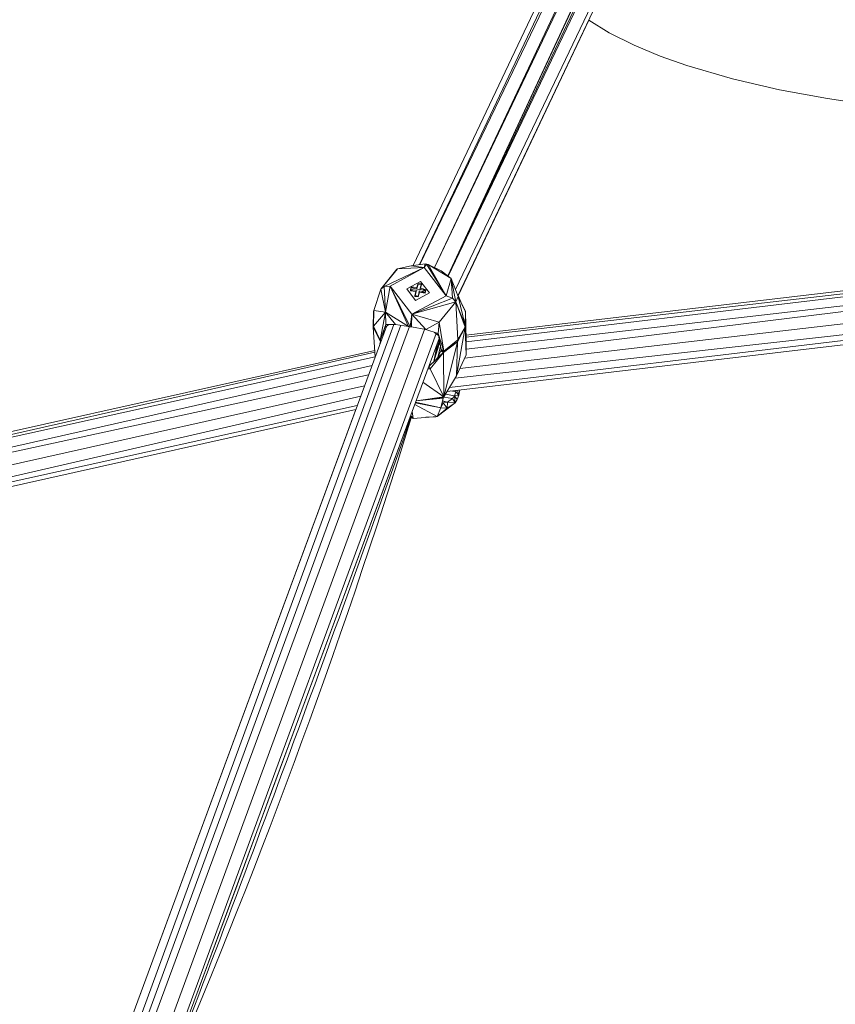
# Model space of a CAD drawing. Units: millimetres. Extents: x 1128 to 10599, y 116 to 7964.
# Drawn here: x 6504 to 6747, y 6044 to 6338 of the extents above; entities that cross this region are included whole.
import ezdxf

# ---------------------------------------------------------------- set-up
doc = ezdxf.new("R2010")
doc.units = ezdxf.units.MM

msp = doc.modelspace()

# ---------------------------------------------------------------- linework, layer by layer
at = {"color": 7, "linetype": 'Continuous', "lineweight": 15}
for p, q in [((6627.64, 6263.73), (6729.85, 6480.87)), ((6731.11, 6481.51), (6627.67, 6263.72)), ((6734.07, 6481.99), (6631.61, 6261.24)), ((6734.43, 6482), (6631.62, 6261.24)), ((6735.99, 6482.04), (6631.66, 6261.21)), ((6737.31, 6481.94), (6631.69, 6261.18)), ((6623.2, 6264.6), (6724.34, 6478.4)), ((6623.27, 6264.61), (6726.71, 6479.65)), ((6740.37, 6480.12), (6633.93, 6257.17)), ((6634.65, 6255.29), (6740.97, 6479.6)), ((6621.26, 6264.36), (6721.92, 6476.19)), ((6661.25, 6348.51), (6621.26, 6264.36)), ((6673.72, 6337.52), (6634.66, 6255.28)), ((6655.19, 6312.03), (6658.31, 6318.55)), ((6637.01, 6243.54), (6954.72, 6280.88)), ((6954.91, 6279.58), (6637.02, 6242.98)), ((6637.05, 6241.59), (6954.92, 6279.53)), ((6955.75, 6276.03), (6636.66, 6236.7)), ((6955.72, 6276.13), (6637.1, 6239.34)), ((6957.51, 6271.11), (6635.22, 6233.61)), ((6959.41, 6266.98), (6632.07, 6227.87)), ((6959.38, 6267.05), (6633.79, 6230.74)), ((6611.6, 6257.31), (6616.63, 6263.36)), ((6616.37, 6263.21), (6611.6, 6257.31)), ((6624.6, 6263.7), (6612.6, 6258.11)), ((6624.6, 6263.7), (6614.42, 6258.17)), ((6616.37, 6263.21), (6616.06, 6262.67)), ((6616.37, 6263.21), (6616.35, 6263.01)), ((6616.37, 6263.21), (6616.55, 6263.25)), ((6616.37, 6263.21), (6616.43, 6263.11)), ((6616.63, 6263.36), (6620.68, 6264.28)), ((6624.6, 6263.7), (6616.63, 6263.36)), ((6620.68, 6264.28), (6624.86, 6264.81)), ((6624.6, 6263.7), (6620.68, 6264.28)), ((6624.6, 6263.7), (6624.86, 6264.81)), ((6624.6, 6263.7), (6625.29, 6264.75)), ((6624.6, 6263.7), (6631.09, 6255.32)), ((6624.86, 6264.81), (6625.29, 6264.75)), ((6625.29, 6264.75), (6631.09, 6255.32)), ((6625.72, 6264.67), (6625.29, 6264.75)), ((6629.66, 6262.75), (6625.72, 6264.67)), ((6632.66, 6260.43), (6625.72, 6264.67)), ((6631.09, 6255.32), (6625.72, 6264.67)), ((6631.41, 6226.77), (6960.05, 6265.4)), ((6629.66, 6262.75), (6632.66, 6260.43)), ((6631.09, 6255.32), (6632.66, 6260.43)), ((6634.73, 6255.09), (6632.66, 6260.43)), ((6634.02, 6253.49), (6632.66, 6260.43)), ((6632.66, 6260.43), (6632.99, 6254.61)), ((6609.49, 6250.88), (6611.6, 6257.31)), ((6611.6, 6257.31), (6612.6, 6258.11)), ((6611.6, 6257.31), (6611.6, 6257.31)), ((6612.97, 6250.37), (6611.6, 6257.31)), ((6612.6, 6258.11), (6614.42, 6258.17)), ((6612.97, 6250.37), (6612.6, 6258.11)), ((6612.97, 6250.37), (6614.42, 6258.17)), ((6614.42, 6258.17), (6619.91, 6246.14)), ((6620.92, 6249.79), (6614.42, 6258.17)), ((6620.34, 6246.07), (6614.42, 6258.17)), ((6623.51, 6259.59), (6619.34, 6257.33)), ((6619.34, 6257.33), (6622, 6253.9)), ((6620.49, 6257.25), (6620.44, 6257.04)), ((6620.49, 6257.25), (6620.55, 6257.46)), ((6620.5, 6257.04), (6620.66, 6257.64)), ((6620.6, 6257.66), (6620.55, 6257.46)), ((6620.66, 6257.64), (6620.55, 6257.46)), ((6620.6, 6257.66), (6620.65, 6257.85)), ((6620.66, 6257.64), (6620.65, 6257.85)), ((6620.65, 6257.85), (6621.49, 6257.85)), ((6622.37, 6257.35), (6620.66, 6257.64)), ((6621.49, 6257.85), (6622.35, 6257.77)), ((6622.35, 6257.77), (6622.75, 6258.77)), ((6622.35, 6257.77), (6622.55, 6258.42)), ((6622.37, 6257.35), (6622.35, 6257.77)), ((6622.37, 6257.35), (6622.75, 6258.77)), ((6622.55, 6258.42), (6622.74, 6258.99)), ((6622.75, 6258.77), (6622.74, 6258.99)), ((6622.74, 6258.99), (6623.23, 6258.91)), ((6622.75, 6258.77), (6623.65, 6258.62)), ((6623.72, 6258.82), (6623.23, 6258.91)), ((6623.66, 6258.65), (6623.23, 6258.91)), ((6623.52, 6258.26), (6623.33, 6257.61)), ((6623.33, 6257.61), (6624.2, 6257.39)), ((6623.35, 6257.18), (6623.33, 6257.61)), ((6623.52, 6258.26), (6623.41, 6257.58)), ((6623.73, 6258.6), (6623.45, 6257.57)), ((6626.17, 6256.16), (6623.51, 6259.59)), ((6623.72, 6258.82), (6623.52, 6258.26)), ((6623.72, 6258.82), (6623.73, 6258.6)), ((6624.2, 6257.39), (6625, 6256.92)), ((6624.2, 6257.39), (6625.05, 6257.1)), ((6620.45, 6256.82), (6620.44, 6257.04)), ((6621.27, 6257.03), (6620.44, 6257.04)), ((6621.27, 6257.03), (6620.45, 6256.82)), ((6622.04, 6256.55), (6620.45, 6256.82)), ((6631.09, 6255.32), (6620.92, 6249.79)), ((6632.99, 6254.61), (6620.92, 6249.79)), ((6622.14, 6256.96), (6621.27, 6257.03)), ((6621.77, 6255.32), (6621.95, 6256.16)), ((6621.78, 6255.11), (6621.77, 6255.32)), ((6622.26, 6255.25), (6621.77, 6255.32)), ((6622.26, 6255.25), (6621.78, 6255.11)), ((6622.75, 6254.94), (6621.78, 6255.11)), ((6621.79, 6256.99), (6623.35, 6257.18)), ((6622.16, 6256.53), (6621.83, 6255.31)), ((6621.95, 6256.16), (6622.14, 6256.96)), ((6622, 6253.9), (6626.17, 6256.16)), ((6622.16, 6256.53), (6622.14, 6256.96)), ((6622.75, 6255.16), (6622.26, 6255.25)), ((6623.13, 6256.37), (6622.75, 6254.94)), ((6622.93, 6256), (6622.75, 6255.16)), ((6622.75, 6254.94), (6622.75, 6255.16)), ((6623.11, 6256.79), (6622.93, 6256)), ((6623.13, 6256.37), (6623.11, 6256.79)), ((6623.98, 6256.57), (6623.11, 6256.79)), ((6624.84, 6256.08), (6623.13, 6256.37)), ((6624.83, 6256.29), (6623.13, 6256.37)), ((6623.35, 6257.18), (6624.99, 6256.9)), ((6624.98, 6256.87), (6623.93, 6256.58)), ((6623.98, 6256.57), (6624.83, 6256.29)), ((6624.88, 6256.5), (6624.83, 6256.29)), ((6624.84, 6256.08), (6624.83, 6256.29)), ((6624.84, 6256.08), (6625.06, 6256.89)), ((6624.94, 6256.71), (6624.88, 6256.5)), ((6624.99, 6256.91), (6624.94, 6256.71)), ((6625.05, 6257.1), (6624.99, 6256.91)), ((6625.06, 6256.89), (6625.05, 6257.1)), ((6631.09, 6255.32), (6632.99, 6254.61)), ((6632.99, 6254.61), (6634.02, 6253.49)), ((6634.73, 6255.09), (6634.02, 6253.49)), ((6635.5, 6253.5), (6634.69, 6255.36)), ((6634.73, 6255.1), (6634.73, 6255.09)), ((6634.73, 6255.09), (6634.73, 6255.09)), ((6634.73, 6255.09), (6634.73, 6255.09)), ((6636.86, 6250.62), (6634.73, 6255.09)), ((6634.73, 6255.09), (6634.73, 6255.09)), ((6634.73, 6255.09), (6636.84, 6250.7)), ((6634.73, 6255.09), (6636.76, 6246.42)), ((6634.73, 6255.09), (6636.87, 6250.57)), ((6634.02, 6253.49), (6620.92, 6249.79)), ((6634.02, 6253.49), (6629, 6247.45)), ((6636.76, 6246.42), (6634.02, 6253.49)), ((6636.78, 6245.9), (6634.02, 6253.49)), ((6634.56, 6242.12), (6634.02, 6253.49)), ((6636.86, 6250.62), (6636.43, 6251.51)), ((6609.46, 6250.72), (6609.37, 6245.88)), ((6609.45, 6250.56), (6609.37, 6245.88)), ((6609.4, 6246.25), (6609.49, 6250.88)), ((6609.46, 6250.72), (6609.4, 6246.25)), ((6612.97, 6250.37), (6609.4, 6246.25)), ((6609.46, 6250.72), (6609.45, 6250.56)), ((6609.46, 6250.72), (6609.49, 6250.88)), ((6609.49, 6250.88), (6609.49, 6250.88)), ((6609.49, 6250.88), (6609.49, 6250.88)), ((6609.49, 6250.88), (6609.49, 6250.88)), ((6612.97, 6250.37), (6609.49, 6250.88)), ((6612.97, 6250.37), (6611.47, 6242.02)), ((6612.97, 6250.37), (6619.91, 6246.14)), ((6612.97, 6250.37), (6616.03, 6246.73)), ((6612.97, 6250.37), (6613.07, 6246.68)), ((6620.34, 6246.07), (6620.92, 6249.79)), ((6620.92, 6249.79), (6620.77, 6245.99)), ((6620.92, 6249.79), (6629, 6247.45)), ((6620.92, 6249.79), (6625.01, 6245.2)), ((6636.67, 6251), (6636.86, 6250.62)), ((6636.87, 6250.57), (6636.76, 6246.42)), ((6636.78, 6245.9), (6636.87, 6250.57)), ((6636.86, 6250.62), (6636.84, 6250.7)), ((6636.85, 6250.6), (6636.86, 6250.62)), ((6636.86, 6250.62), (6636.86, 6250.59)), ((6637.04, 6242), (6636.87, 6250.57)), ((6528.02, 6014.76), (6613.3, 6246.14)), ((6530.81, 6015.18), (6615.47, 6246.72)), ((6617.57, 6246.5), (6532.83, 6015.44)), ((6534.8, 6014.79), (6620.18, 6246.09)), ((6609.4, 6246.25), (6609.37, 6245.88)), ((6609.91, 6236.95), (6609.37, 6245.88)), ((6609.37, 6245.88), (6611.54, 6241.55)), ((6611.47, 6242.02), (6609.37, 6245.88)), ((6611.47, 6242.02), (6609.4, 6246.25)), ((6613.07, 6246.68), (6611.47, 6242.02)), ((6611.47, 6242.02), (6612.86, 6245.82)), ((6612.42, 6244.49), (6612.86, 6245.82)), ((6612.86, 6245.82), (6614.05, 6246.7)), ((6613.07, 6246.68), (6612.86, 6245.82)), ((6616.03, 6246.73), (6613.07, 6246.68)), ((6619.91, 6246.14), (6616.03, 6246.73)), ((6620.34, 6246.07), (6619.91, 6246.14)), ((6620.34, 6246.07), (6620.77, 6245.99)), ((6620.77, 6245.99), (6625.01, 6245.2)), ((6625.01, 6245.2), (6629, 6247.45)), ((6628.75, 6243.99), (6629, 6247.45)), ((6629, 6247.45), (6630.41, 6238.79)), ((6636.78, 6245.9), (6634.18, 6231.39)), ((6636.78, 6245.9), (6634.46, 6241.57)), ((6636.78, 6245.9), (6634.56, 6242.12)), ((6636.78, 6245.9), (6636.76, 6246.42)), ((6636.78, 6245.9), (6637.13, 6237.71)), ((6636.78, 6245.9), (6637.04, 6242)), ((6539.13, 6012.3), (6624.7, 6245.26)), ((6541.64, 6008.39), (6628.09, 6244.01)), ((6542.03, 6007.23), (6629.03, 6242.57)), ((6611.47, 6242.02), (6612.42, 6244.49)), ((6612.4, 6243.72), (6612.42, 6244.49)), ((6628.75, 6243.99), (6625.01, 6245.2)), ((6628.86, 6243.42), (6627.65, 6244.35)), ((6628.75, 6243.99), (6630.41, 6238.79)), ((6628.75, 6243.99), (6629.67, 6239.21)), ((6611.37, 6240.92), (6611.54, 6241.55)), ((6611.47, 6242.02), (6611.8, 6242.07)), ((6611.47, 6242.02), (6611.5, 6241.77)), ((6611.47, 6242.02), (6611.77, 6242)), ((6611.7, 6241.81), (6611.5, 6241.77)), ((6611.5, 6241.77), (6611.54, 6241.55)), ((6611.54, 6241.55), (6611.61, 6241.56)), ((6611.58, 6241.47), (6611.54, 6241.55)), ((6611.55, 6241.39), (6611.54, 6241.55)), ((6627.46, 6235.65), (6628.55, 6241.28)), ((6627.47, 6235.66), (6629.1, 6242.19)), ((6627.49, 6235.68), (6629.23, 6241.51)), ((6628.61, 6236.91), (6629.47, 6240.27)), ((6630.31, 6238.35), (6634.46, 6241.57)), ((6634.46, 6241.57), (6630.36, 6238.56)), ((6630.4, 6225.09), (6634.46, 6241.57)), ((6630.41, 6238.79), (6634.56, 6242.12)), ((6634.46, 6241.57), (6630.41, 6238.79)), ((6634.46, 6241.57), (6634.18, 6231.39)), ((6634.46, 6241.57), (6634.56, 6242.12)), ((6637.04, 6242), (6637.13, 6237.71)), ((6609.79, 6239), (6349.26, 6180.81)), ((6609.82, 6238.44), (6349.49, 6179.44)), ((6609.9, 6237.04), (6349.49, 6179.44)), ((6626.04, 6234.31), (6630.31, 6238.35)), ((6626.31, 6233.53), (6630.31, 6238.35)), ((6627.99, 6236.15), (6628.61, 6236.91)), ((6629.57, 6238.84), (6628.61, 6236.91)), ((6630.31, 6238.35), (6628.61, 6236.91)), ((6629.57, 6238.84), (6629.66, 6239.26)), ((6629.57, 6238.84), (6629.67, 6239.22)), ((6629.57, 6238.84), (6629.62, 6239.01)), ((6629.57, 6238.84), (6630.36, 6238.56)), ((6629.57, 6238.84), (6630.31, 6238.35)), ((6629.67, 6239.21), (6629.62, 6239.01)), ((6629.67, 6239.21), (6629.62, 6239.01)), ((6629.62, 6239.01), (6630.36, 6238.56)), ((6630.41, 6238.79), (6629.67, 6239.21)), ((6630.36, 6238.56), (6630.31, 6238.35)), ((6630.4, 6225.09), (6630.31, 6238.35)), ((6630.36, 6238.56), (6630.41, 6238.79)), ((6637.13, 6237.71), (6634.18, 6231.39)), ((6350.26, 6175.81), (6609.01, 6234.52)), ((6626.04, 6234.31), (6625.96, 6234.27)), ((6626.19, 6234.88), (6626.04, 6234.31)), ((6626.09, 6234.63), (6626.04, 6234.31)), ((6626.31, 6233.53), (6626.04, 6234.31)), ((6607.98, 6231.7), (6350.26, 6175.81)), ((6625.63, 6233.39), (6626.31, 6233.53)), ((6626.31, 6233.53), (6625.66, 6233.47)), ((6630.4, 6225.09), (6626.31, 6233.53)), ((6630.4, 6225.09), (6634.18, 6231.39)), ((6606.77, 6228.44), (6351.26, 6171.29)), ((6630.4, 6225.09), (6624.19, 6229.5)), ((6605.63, 6225.34), (6352.3, 6166.85)), ((6630.34, 6224.91), (6622.14, 6223.94)), ((6630.4, 6225.09), (6622.15, 6223.96)), ((6630.24, 6224.74), (6630.34, 6224.91)), ((6630.4, 6225.09), (6630.34, 6224.91)), ((6630.39, 6225.07), (6633.05, 6224.61)), ((6630.9, 6225.93), (6633.58, 6225.47)), ((6632.5, 6226.9), (6633.99, 6226.64)), ((6633.05, 6224.61), (6633.58, 6225.47)), ((6633.58, 6225.47), (6633.99, 6226.64)), ((6634.87, 6225.66), (6633.58, 6225.47)), ((6633.85, 6223.29), (6633.58, 6225.47)), ((6633.58, 6225.47), (6634.44, 6224.32)), ((6633.99, 6226.64), (6634.07, 6227.08)), ((6634.87, 6225.66), (6633.99, 6226.64)), ((6634.87, 6225.66), (6634.44, 6224.32)), ((6634.86, 6225.65), (6634.45, 6224.33)), ((6634.87, 6225.66), (6634.48, 6227.13)), ((6634.87, 6225.66), (6635.21, 6227.22)), ((6604.59, 6222.53), (6352.3, 6166.85)), ((6628.43, 6219.29), (6621.75, 6222.89)), ((6629.49, 6221.89), (6621.9, 6223.29)), ((6629.49, 6221.89), (6621.99, 6223.52)), ((6622.13, 6223.91), (6630.24, 6224.74)), ((6633.85, 6223.29), (6628.43, 6219.29)), ((6629.49, 6221.89), (6630.24, 6224.74)), ((6629.49, 6221.89), (6630.27, 6223.38)), ((6629.91, 6223.48), (6630.27, 6223.38)), ((6631.54, 6223.58), (6630, 6223.83)), ((6631.54, 6223.58), (6630, 6223.81)), ((6631.54, 6223.58), (6630.03, 6223.95)), ((6631.54, 6223.58), (6630.27, 6223.38)), ((6630.27, 6223.38), (6631.46, 6221.73)), ((6631.46, 6221.73), (6631.54, 6223.58)), ((6633.85, 6223.29), (6631.46, 6221.73)), ((6631.54, 6223.58), (6633.05, 6224.61)), ((6633.85, 6223.29), (6631.54, 6223.58)), ((6633.85, 6223.29), (6633.05, 6224.61)), ((6633.85, 6223.29), (6634.44, 6224.32)), ((6634.45, 6224.33), (6634.44, 6224.32)), ((6634.45, 6224.33), (6634.45, 6224.33)), ((6352.74, 6165.19), (6604.16, 6221.35)), ((6604.16, 6221.35), (6528.01, 6014.76)), ((6620.37, 6219.15), (6620.78, 6218.82)), ((6620.78, 6218.82), (6620.39, 6219.2)), ((6620.45, 6219.37), (6621.32, 6218.71)), ((6621.32, 6218.71), (6620.46, 6219.39)), ((6620.51, 6219.54), (6621.32, 6218.71)), ((6620.98, 6220.79), (6621.32, 6218.71)), ((6621.32, 6218.71), (6628.43, 6219.29)), ((6628.01, 6219.15), (6625.05, 6219.02)), ((6627.41, 6219.21), (6628.01, 6219.15)), ((6628.19, 6219.27), (6628.01, 6219.15)), ((6629.49, 6221.89), (6628.43, 6219.29)), ((6631.46, 6221.73), (6628.43, 6219.29)), ((6629.49, 6221.89), (6631.46, 6221.73)), ((6620.99, 6218.96), (6620.78, 6218.82)), ((6621.15, 6218.84), (6620.78, 6218.82))]:
    msp.add_line(p, q, dxfattribs=at)
at = {"color": 8, "linetype": 'Continuous', "lineweight": 15}
msp.add_line((6629.57, 6238.84), (6629.67, 6239.22), dxfattribs=at)
at = {"color": 7, "linetype": 'Continuous', "lineweight": 15, "flags": 128}
for points in [[(6673.65, 6337.56), (6679.77, 6333.79), (6687.19, 6330.06), (6694.93, 6326.82), (6702.91, 6323.99), (6716.6, 6320.02), (6730.63, 6316.79), (6744.87, 6314.14), (6759.27, 6311.96), (6773.79, 6310.16), (6788.39, 6308.67), (6817.77, 6306.43), (6847.31, 6304.93), (6876.93, 6303.96), (6906.63, 6303.35), (6919.65, 6303.2)], [(6545.34, 6016.19), (6548.09, 6023.6), (6558.4, 6051.5), (6568.72, 6079.41), (6579.03, 6107.31), (6589.35, 6135.22), (6619.75, 6217.48)]]:
    msp.add_lwpolyline(points, dxfattribs=at)
at = {"color": 7, "linetype": 'Continuous', "lineweight": 15}
for centre, radius, start, end in [((-696.91, 8810.07), 7762.74, 338.832948, 340.500803), ((4706.59, 6811.87), 2003.88, 336.56997, 342.7871)]:
    msp.add_arc(centre, radius, start, end, dxfattribs=at)

doc.saveas('drawing.dxf')
